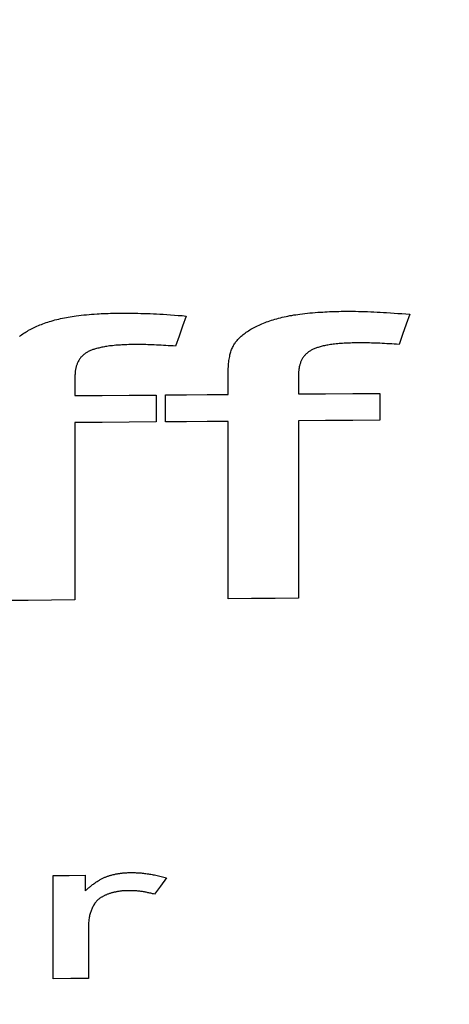
# Model space of a CAD drawing. Extents: x 0 to 841, y 0 to 594.
# Drawn here: x 469 to 469, y 435 to 436 of the extents above; entities that cross this region are included whole.
import ezdxf
from ezdxf.enums import TextEntityAlignment as Align

# ---------------------------------------------------------------- set-up
doc = ezdxf.new("R2010")
doc.units = 0
doc.header["$LTSCALE"] = 46.255
doc.layers.get('0').update_dxf_attribs({"linetype": 'CONTINUOUS'})
doc.layers.add('DIMENSION', color=7, linetype='CONTINUOUS')
doc.styles.get("Standard").update_dxf_attribs({"font": 'arial.ttf'})
doc.dimstyles.get("Standard").update_dxf_attribs({"dimtxt": 2.5, "dimasz": 2.5, "dimexe": 1.25, "dimexo": 0.625, "dimtad": 1, "dimcen": 2.5, "dimazin": 3, "dimtfac": 1, "dimtmove": 0, "dimatfit": 3})

# ---------------------------------------------------------------- blocks, each defined once
blk = doc.blocks.new('_FILLED')
at = {"color": 0, "linetype": 'BYBLOCK'}
blk.add_solid([(0, 0), (-1, 0.1875), (-1, -0.1875)], dxfattribs=at)
blk = doc.blocks.new('*D5')
at = {"layer": 'DIMENSION', "color": 2, "linetype": 'CONTINUOUS'}
for p, q in [((387.8764, 451.0949), (387.8764, 480.2239)), ((472.1764, 424.7732), (472.1764, 480.2239)), ((387.8764, 478.2239), (430.0264, 478.2239)), ((472.1764, 478.2239), (430.0264, 478.2239))]:
    blk.add_line(p, q, dxfattribs=at)
at = {"layer": 'DIMENSION', "color": 2, "linetype": 'CONTINUOUS', "xscale": 4, "yscale": 4, "zscale": 4}
for p, rotation in [((387.8764, 478.2239), 180.0000000007), ((472.1764, 478.2239), 7e-10)]:
    blk.add_blockref('_FILLED', p, dxfattribs=dict(at, rotation=rotation))
at = {"layer": 'DIMENSION', "color": 5, "linetype": 'CONTINUOUS'}
blk.add_text('421.5', height=3.5, dxfattribs=at).set_placement((430.0264, 479.0989), align=Align.CENTER)
blk = doc.blocks.new('*D6')
at = {"layer": 'DIMENSION', "color": 2, "linetype": 'CONTINUOUS'}
for p, q in [((472.1764, 441.0047), (438.6075, 441.0047)), ((440.6075, 441.0047), (440.6075, 422.065)), ((440.6075, 403.1253), (440.6075, 422.065)), ((472.1764, 403.1253), (438.6075, 403.1253))]:
    blk.add_line(p, q, dxfattribs=at)
at = {"layer": 'DIMENSION', "color": 2, "linetype": 'CONTINUOUS', "xscale": 4, "yscale": 4, "zscale": 4}
for p, rotation in [((440.6075, 441.0047), 90), ((440.6075, 403.1253), 270)]:
    blk.add_blockref('_FILLED', p, dxfattribs=dict(at, rotation=rotation))
at = {"layer": 'DIMENSION', "color": 5, "linetype": 'CONTINUOUS'}
blk.add_text('189', height=3.5, rotation=90, dxfattribs=at).set_placement((439.7325, 422.065), align=Align.CENTER)

msp = doc.modelspace()

# ---------------------------------------------------------------- linework, layer by layer
at = {"color": 4, "linetype": 'CONTINUOUS'}
for p, q in [((468.8547, 435.7031), (468.8547, 435.6836)), ((469.0143, 435.6848), (469.0143, 435.7074)), ((469.0876, 435.705), (469.0876, 435.6854)), ((468.9394, 435.6842), (468.9394, 435.6563)), ((468.9492, 435.6563), (468.9492, 435.6843)), ((469.1723, 435.686), (469.1723, 435.658)), ((469.0876, 435.6574), (469.0876, 435.4727)), ((468.8547, 435.6556), (468.8547, 435.4708)), ((469.0143, 435.4721), (469.0143, 435.6568)), ((468.8321, 435.0764), (468.8321, 435.1838)), ((468.8653, 435.1841), (468.8653, 435.1679)), ((468.869, 435.133), (468.869, 435.0767))]:
    msp.add_line(p, q, dxfattribs=at)
for points in [[(469.0593, 435.7621), (469.0612, 435.7626), (469.063, 435.7632), (469.0649, 435.7637), (469.0668, 435.7642), (469.0687, 435.7647), (469.0707, 435.7652), (469.0726, 435.7657), (469.0746, 435.7661), (469.0766, 435.7665), (469.0786, 435.7669), (469.0807, 435.7672), (469.0827, 435.7676), (469.0848, 435.7679), (469.0869, 435.7682), (469.089, 435.7685), (469.0916, 435.7689), (469.0942, 435.7692), (469.0969, 435.7695), (469.0995, 435.7697), (469.1022, 435.77), (469.105, 435.7702), (469.1077, 435.7704), (469.1105, 435.7706), (469.1128, 435.7707), (469.1151, 435.7709), (469.1174, 435.771), (469.1198, 435.7711), (469.1222, 435.7712), (469.1246, 435.7712), (469.1271, 435.7713), (469.1296, 435.7713), (469.1321, 435.7714), (469.1346, 435.7714)], [(469.1346, 435.7714), (469.1377, 435.7714), (469.1407, 435.7714), (469.1438, 435.7714), (469.1469, 435.7714), (469.1501, 435.7713), (469.1532, 435.7712), (469.1564, 435.7712), (469.1596, 435.7711), (469.1628, 435.7709), (469.1661, 435.7708), (469.1694, 435.7707), (469.1727, 435.7705), (469.176, 435.7703), (469.1794, 435.7701), (469.1833, 435.7699), (469.1873, 435.7696), (469.1912, 435.7693), (469.1953, 435.769), (469.1993, 435.7687), (469.2034, 435.7683)], [(468.797, 435.7453), (468.7981, 435.7461), (468.7992, 435.747), (468.8003, 435.7478), (468.8015, 435.7486), (468.8027, 435.7494), (468.8039, 435.7502), (468.8052, 435.7509), (468.8065, 435.7517), (468.8079, 435.7524), (468.8093, 435.7531), (468.8107, 435.7539), (468.8121, 435.7546), (468.8136, 435.7552), (468.8151, 435.7559), (468.8166, 435.7566), (468.8182, 435.7572), (468.8198, 435.7578), (468.8214, 435.7584), (468.8231, 435.759), (468.8247, 435.7596), (468.8265, 435.7602)], [(468.8265, 435.7602), (468.8283, 435.7608), (468.8301, 435.7613), (468.832, 435.7619), (468.8339, 435.7624), (468.8358, 435.7629), (468.8378, 435.7634), (468.8398, 435.7638), (468.8417, 435.7642), (468.8437, 435.7646), (468.8458, 435.765), (468.8478, 435.7654), (468.8498, 435.7657), (468.8519, 435.7661), (468.854, 435.7664), (468.8561, 435.7667), (468.8587, 435.767), (468.8613, 435.7673), (468.864, 435.7676), (468.8667, 435.7679), (468.8694, 435.7681), (468.8721, 435.7684), (468.8749, 435.7686), (468.8777, 435.7688), (468.8799, 435.7689), (468.8822, 435.769), (468.8846, 435.7691), (468.8869, 435.7692), (468.8893, 435.7693), (468.8917, 435.7694), (468.8942, 435.7695), (468.8967, 435.7695), (468.8992, 435.7696), (468.9018, 435.7696)], [(468.9018, 435.7696), (468.9048, 435.7696), (468.9079, 435.7696), (468.9109, 435.7696), (468.914, 435.7696), (468.9172, 435.7695), (468.9203, 435.7694), (468.9235, 435.7693), (468.9267, 435.7692), (468.93, 435.7691), (468.9332, 435.769), (468.9365, 435.7689), (468.9398, 435.7687), (468.9431, 435.7685), (468.9465, 435.7683), (468.9504, 435.7681), (468.9544, 435.7678), (468.9584, 435.7675), (468.9624, 435.7672), (468.9664, 435.7669), (468.9705, 435.7665)], [(468.9705, 435.7665), (468.9668, 435.7561), (468.9632, 435.7456), (468.9595, 435.7351)], [(469.0221, 435.7392), (469.0228, 435.7401), (469.0236, 435.7411), (469.0243, 435.742), (469.0252, 435.7429), (469.026, 435.7437), (469.0269, 435.7446), (469.0279, 435.7455), (469.0289, 435.7463), (469.0299, 435.7472), (469.0309, 435.748), (469.032, 435.7488), (469.0332, 435.7496), (469.0344, 435.7505), (469.0356, 435.7512), (469.0368, 435.752), (469.0381, 435.7528), (469.0394, 435.7535), (469.0408, 435.7543), (469.0422, 435.755), (469.0436, 435.7557), (469.045, 435.7564), (469.0465, 435.7571), (469.048, 435.7578), (469.0495, 435.7584), (469.0511, 435.7591), (469.0527, 435.7597), (469.0543, 435.7603), (469.0559, 435.7609), (469.0576, 435.7615), (469.0593, 435.7621)], [(469.2034, 435.7683), (469.1997, 435.7579), (469.196, 435.7474), (469.1924, 435.7369)], [(469.0143, 435.7074), (469.0143, 435.7084), (469.0143, 435.7095), (469.0144, 435.7105), (469.0144, 435.7115), (469.0144, 435.7124), (469.0145, 435.7134), (469.0145, 435.7144), (469.0146, 435.7153), (469.0147, 435.7162), (469.0148, 435.7171), (469.0149, 435.7186), (469.0151, 435.7201), (469.0153, 435.7216), (469.0156, 435.7231), (469.0159, 435.7245), (469.0162, 435.726), (469.0165, 435.7271), (469.0168, 435.7282), (469.0171, 435.7293), (469.0175, 435.7305), (469.0179, 435.7316), (469.0184, 435.7327), (469.0189, 435.7338), (469.0194, 435.7349), (469.0199, 435.7358), (469.0203, 435.7366), (469.0209, 435.7375), (469.0215, 435.7384), (469.0221, 435.7392)], [(468.8686, 435.7294), (468.8678, 435.729), (468.8671, 435.7286), (468.8664, 435.7281), (468.8657, 435.7277), (468.8651, 435.7273), (468.8645, 435.7268), (468.8639, 435.7263), (468.8633, 435.7258), (468.8627, 435.7252), (468.8621, 435.7247), (468.8615, 435.7241), (468.861, 435.7235), (468.8605, 435.7229), (468.86, 435.7222), (468.8595, 435.7215), (468.859, 435.7208), (468.8586, 435.7201), (468.8582, 435.7193), (468.8578, 435.7186), (468.8575, 435.7179), (468.8571, 435.7172), (468.8569, 435.7164), (468.8566, 435.7157), (468.8563, 435.7149), (468.8561, 435.7142), (468.8559, 435.7134), (468.8557, 435.7126), (468.8555, 435.7118), (468.8554, 435.711), (468.8552, 435.7102), (468.8551, 435.7094), (468.855, 435.7086), (468.8549, 435.7077), (468.8548, 435.7068), (468.8548, 435.7059), (468.8547, 435.705), (468.8547, 435.7041), (468.8547, 435.7031)], [(468.9161, 435.7368), (468.9143, 435.7368), (468.9124, 435.7367), (468.9107, 435.7367), (468.9089, 435.7366), (468.9071, 435.7366), (468.9054, 435.7365), (468.9037, 435.7364), (468.9021, 435.7363), (468.9004, 435.7362), (468.8988, 435.7361), (468.8972, 435.736), (468.8955, 435.7358), (468.8939, 435.7356), (468.8923, 435.7355), (468.8907, 435.7353), (468.8894, 435.7351), (468.8881, 435.7349), (468.8867, 435.7347), (468.8854, 435.7345), (468.8841, 435.7342), (468.8828, 435.734), (468.8817, 435.7337), (468.8806, 435.7335), (468.8795, 435.7332), (468.8784, 435.733), (468.8773, 435.7327), (468.8763, 435.7324), (468.8752, 435.7321), (468.8743, 435.7318), (468.8735, 435.7315), (468.8726, 435.7312), (468.8718, 435.7308), (468.8709, 435.7305), (468.8701, 435.7302), (468.8694, 435.7298), (468.8686, 435.7294)], [(468.9595, 435.7351), (468.9569, 435.7353), (468.9544, 435.7355), (468.9519, 435.7356), (468.9493, 435.7358), (468.9469, 435.7359), (468.9444, 435.7361), (468.9419, 435.7362), (468.9395, 435.7363), (468.9371, 435.7364), (468.9349, 435.7365), (468.9328, 435.7366), (468.9306, 435.7366), (468.9285, 435.7367), (468.9264, 435.7367), (468.9243, 435.7368), (468.9222, 435.7368), (468.9202, 435.7368), (468.9181, 435.7368), (468.9161, 435.7368)], [(469.1015, 435.7312), (469.1007, 435.7308), (469.1, 435.7304), (469.0993, 435.73), (469.0986, 435.7295), (469.098, 435.7291), (469.0974, 435.7286), (469.0968, 435.7282), (469.0961, 435.7276), (469.0955, 435.7271), (469.095, 435.7265), (469.0944, 435.7259), (469.0939, 435.7253), (469.0934, 435.7248), (469.0929, 435.724), (469.0924, 435.7233), (469.0919, 435.7226), (469.0915, 435.7219), (469.0911, 435.7212), (469.0907, 435.7205), (469.0903, 435.7197), (469.09, 435.719), (469.0897, 435.7183), (469.0895, 435.7175), (469.0892, 435.7168), (469.089, 435.716), (469.0888, 435.7152), (469.0886, 435.7145), (469.0884, 435.7137), (469.0882, 435.7129), (469.0881, 435.7121), (469.088, 435.7112), (469.0879, 435.7104), (469.0878, 435.7095), (469.0877, 435.7087), (469.0877, 435.7078), (469.0876, 435.7069), (469.0876, 435.7059), (469.0876, 435.705)], [(469.149, 435.7386), (469.1471, 435.7386), (469.1453, 435.7385), (469.1435, 435.7385), (469.1418, 435.7384), (469.14, 435.7384), (469.1383, 435.7383), (469.1366, 435.7382), (469.135, 435.7381), (469.1333, 435.738), (469.1317, 435.7379), (469.13, 435.7378), (469.1284, 435.7376), (469.1268, 435.7375), (469.1252, 435.7373), (469.1236, 435.7371), (469.1223, 435.7369), (469.1209, 435.7367), (469.1196, 435.7365), (469.1183, 435.7363), (469.117, 435.7361), (469.1157, 435.7358), (469.1145, 435.7356), (469.1134, 435.7353), (469.1123, 435.7351), (469.1113, 435.7348), (469.1102, 435.7345), (469.1091, 435.7342), (469.1081, 435.7339), (469.1072, 435.7336), (469.1063, 435.7333), (469.1055, 435.733), (469.1046, 435.7327), (469.1038, 435.7323), (469.103, 435.732), (469.1022, 435.7316), (469.1015, 435.7312)], [(469.1924, 435.7369), (469.1898, 435.7371), (469.1873, 435.7373), (469.1847, 435.7374), (469.1822, 435.7376), (469.1797, 435.7377), (469.1773, 435.7379), (469.1748, 435.738), (469.1724, 435.7381), (469.17, 435.7382), (469.1678, 435.7383), (469.1657, 435.7384), (469.1635, 435.7384), (469.1614, 435.7385), (469.1593, 435.7385), (469.1572, 435.7386), (469.1551, 435.7386), (469.1531, 435.7386), (469.151, 435.7386), (469.149, 435.7386)], [(468.8547, 435.6836), (468.8829, 435.6838), (468.9112, 435.684), (468.9394, 435.6842)], [(468.9492, 435.6843), (468.9709, 435.6845), (468.9926, 435.6847), (469.0143, 435.6848)], [(469.0876, 435.6854), (469.1158, 435.6856), (469.1441, 435.6858), (469.1723, 435.686)], [(469.1723, 435.658), (469.1441, 435.6578), (469.1158, 435.6576), (469.0876, 435.6574)], [(468.9394, 435.6563), (468.9112, 435.656), (468.8829, 435.6558), (468.8547, 435.6556)], [(469.0143, 435.6568), (468.9926, 435.6567), (468.9709, 435.6565), (468.9492, 435.6563)], [(469.0876, 435.4727), (469.0632, 435.4725), (469.0387, 435.4723), (469.0143, 435.4721)], [(468.8547, 435.4708), (468.8303, 435.4706), (468.8059, 435.4704), (468.7814, 435.4702)], [(468.8886, 435.1831), (468.8893, 435.1833), (468.89, 435.1836), (468.8907, 435.1838), (468.8914, 435.184), (468.8922, 435.1842), (468.8929, 435.1844), (468.8936, 435.1846), (468.8944, 435.1848), (468.8951, 435.185), (468.8959, 435.1851), (468.8966, 435.1853), (468.8974, 435.1855), (468.8982, 435.1856), (468.899, 435.1858), (468.8998, 435.1859), (468.9005, 435.186), (468.9014, 435.1861), (468.9022, 435.1862), (468.903, 435.1863), (468.9038, 435.1864), (468.9046, 435.1865), (468.9055, 435.1866), (468.9063, 435.1867), (468.9071, 435.1867), (468.908, 435.1868), (468.9088, 435.1868), (468.9097, 435.1869), (468.9106, 435.1869), (468.9115, 435.1869), (468.9123, 435.1869)], [(468.9123, 435.1869), (468.9136, 435.1869), (468.9148, 435.1869), (468.9161, 435.1869), (468.9173, 435.1869), (468.9185, 435.1868), (468.9198, 435.1867), (468.921, 435.1867), (468.9223, 435.1866), (468.9236, 435.1865), (468.9248, 435.1864), (468.9261, 435.1862), (468.9273, 435.1861), (468.9286, 435.1859), (468.9299, 435.1858), (468.9312, 435.1856), (468.9324, 435.1854), (468.9337, 435.1852), (468.935, 435.1849), (468.9362, 435.1847), (468.9375, 435.1845), (468.9389, 435.1842), (468.9403, 435.1839), (468.9417, 435.1836), (468.9432, 435.1832), (468.9446, 435.1829), (468.946, 435.1825), (468.9474, 435.1822), (468.9488, 435.1818), (468.9502, 435.1814)], [(468.8321, 435.1838), (468.8487, 435.184), (468.8653, 435.1841)], [(468.8653, 435.1679), (468.866, 435.1685), (468.8667, 435.1691), (468.8674, 435.1697), (468.868, 435.1703), (468.8687, 435.1709), (468.8694, 435.1715), (468.8701, 435.172), (468.8708, 435.1726), (468.8715, 435.1731), (468.8722, 435.1737), (468.8731, 435.1744), (468.8739, 435.175), (468.8748, 435.1757), (468.8758, 435.1763), (468.8765, 435.1768), (468.8773, 435.1773), (468.878, 435.1778), (468.8788, 435.1783), (468.8796, 435.1788), (468.8803, 435.1792), (468.881, 435.1796), (468.8817, 435.18), (468.8824, 435.1804), (468.8831, 435.1807), (468.8839, 435.1811), (468.8845, 435.1814), (468.8851, 435.1817), (468.8858, 435.182), (468.8865, 435.1823), (468.8872, 435.1826), (468.8879, 435.1828), (468.8886, 435.1831)], [(468.9502, 435.1814), (468.9439, 435.1729), (468.9375, 435.1644)], [(468.9105, 435.1681), (468.9097, 435.1681), (468.9089, 435.1681), (468.9082, 435.1681), (468.9074, 435.168), (468.9066, 435.168), (468.9058, 435.1679), (468.9051, 435.1679), (468.9043, 435.1678), (468.9036, 435.1678), (468.9028, 435.1677), (468.9021, 435.1676), (468.9013, 435.1675), (468.9006, 435.1674), (468.8998, 435.1673), (468.8991, 435.1671), (468.8984, 435.167), (468.8977, 435.1669), (468.8969, 435.1667), (468.8962, 435.1666), (468.8955, 435.1664), (468.8948, 435.1662), (468.8941, 435.1661), (468.8934, 435.1659), (468.8927, 435.1657), (468.8921, 435.1655), (468.8914, 435.1653), (468.8907, 435.165), (468.8901, 435.1648), (468.8894, 435.1646), (468.8888, 435.1643)], [(468.9375, 435.1644), (468.9366, 435.1647), (468.9356, 435.1649), (468.9347, 435.1652), (468.9337, 435.1654), (468.9328, 435.1656), (468.9318, 435.1658), (468.9308, 435.166), (468.9299, 435.1662), (468.9289, 435.1664), (468.928, 435.1666), (468.927, 435.1668), (468.9261, 435.1669), (468.9251, 435.1671), (468.9241, 435.1672), (468.9232, 435.1674), (468.9222, 435.1675), (468.9212, 435.1676), (468.9203, 435.1677), (468.9193, 435.1678), (468.9183, 435.1679), (468.9173, 435.1679), (468.9164, 435.168), (468.9154, 435.168), (468.9144, 435.1681), (468.9134, 435.1681), (468.9125, 435.1681), (468.9115, 435.1681), (468.9105, 435.1681)], [(468.8888, 435.1643), (468.8881, 435.1641), (468.8875, 435.1638), (468.8868, 435.1635), (468.8862, 435.1633), (468.8856, 435.163), (468.885, 435.1627), (468.8845, 435.1624), (468.8839, 435.1621), (468.8834, 435.1618), (468.8828, 435.1615), (468.8823, 435.1612), (468.8818, 435.1609), (468.8813, 435.1605), (468.8808, 435.1602), (468.8804, 435.1599), (468.8799, 435.1595), (468.8795, 435.1592), (468.879, 435.1588), (468.8786, 435.1585), (468.8782, 435.1581), (468.8779, 435.1578), (468.8775, 435.1574), (468.8772, 435.157), (468.8768, 435.1566), (468.8765, 435.1563), (468.8762, 435.1559), (468.8759, 435.1555), (468.8756, 435.1551), (468.8753, 435.1547), (468.8751, 435.1543)], [(468.8751, 435.1543), (468.8745, 435.1534), (468.874, 435.1525), (468.8736, 435.1517), (468.8731, 435.1508), (468.8727, 435.1498), (468.8722, 435.1489), (468.8718, 435.148), (468.8715, 435.1471), (468.8711, 435.1461), (468.8708, 435.1452), (468.8705, 435.1442), (468.8703, 435.1432), (468.87, 435.1423), (468.8698, 435.1413), (468.8696, 435.1403), (468.8694, 435.1393), (468.8693, 435.1382), (468.8692, 435.1372), (468.8691, 435.1362), (468.869, 435.1351), (468.869, 435.1341), (468.869, 435.133)], [(468.869, 435.0767), (468.8505, 435.0766), (468.8321, 435.0764)]]:
    msp.add_lwpolyline(points, dxfattribs=at)

# ---------------------------------------------------------------- dimensions: what is measured, and where the dimension line sits
at = {"layer": 'DIMENSION', "color": 2, "linetype": 'CONTINUOUS'}
for base, p1, p2, angle, picture, middle in [((387.8764, 478.2239), (472.1764, 424.7732), (387.8764, 451.0949), 180, '*D5', (429.9474, 478.2239)), ((440.6075, 403.1253), (472.1764, 441.0047), (472.1764, 403.1253), 270, '*D6', (440.6075, 422.2154))]:
    dim = msp.add_linear_dim(base=base, p1=p1, p2=p2, angle=angle, dimstyle='Standard', dxfattribs=at)
    dim.commit()
    dim.dimension.update_dxf_attribs({"geometry": picture, "text_midpoint": middle, "dimtype": 128})

doc.saveas('drawing.dxf')
